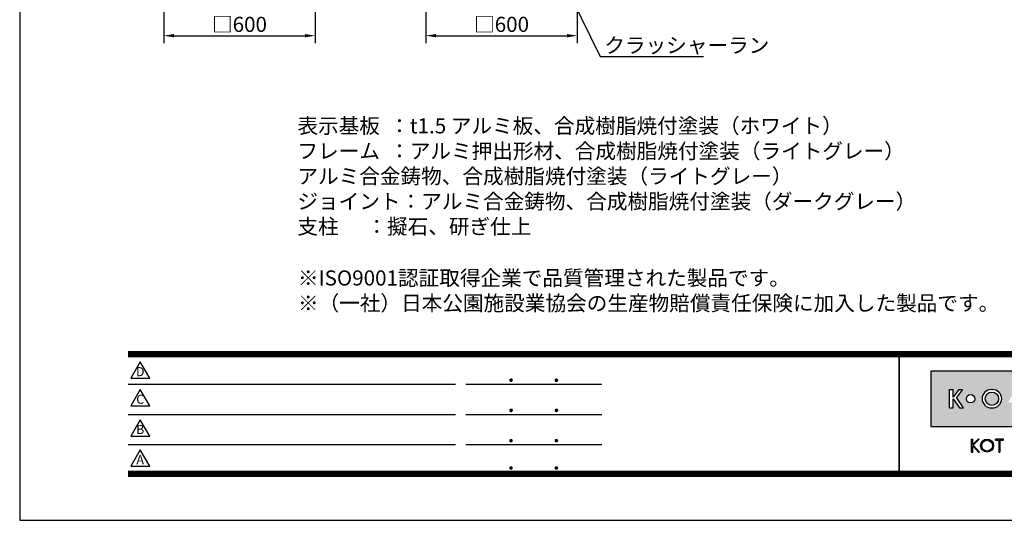
# Model space of a CAD drawing. Extents: x 0 to 8400, y 0 to 5940.
# Drawn here: x 0 to 3907, y 0 to 1988 of the extents above; entities that cross this region are included whole.
import ezdxf
from ezdxf.enums import TextEntityAlignment as Align

# ---------------------------------------------------------------- set-up
doc = ezdxf.new("R2010")
doc.units = 0
doc.header["$LTSCALE"] = 6
doc.layers.get('0').update_dxf_attribs({"linetype": 'CONTINUOUS'})
doc.layers.get('DEFPOINTS').update_dxf_attribs({"linetype": 'CONTINUOUS'})
for name, color, linetype in [('P_2DIM', 6, 'CONTINUOUS'), ('P_3TEXT', 60, 'CONTINUOUS'), ('P_5DRAWFRAME', 104, 'CONTINUOUS')]:
    doc.layers.add(name, color=color, linetype=linetype)
doc.styles.add('BIGFONT', font='simplex.shx', dxfattribs={"bigfont": 'bigfont.shx'})
doc.dimstyles.new('DIMBIGFONT$0', dxfattribs={"dimscale": 20, "dimtxt": 3, "dimasz": 2, "dimexe": 1.5, "dimexo": 3, "dimgap": 0.75, "dimtad": 1, "dimdec": 1, "dimdsep": 46, "dimtxsty": 'BIGFONT', "dimsah": 1, "dimcen": 0, "dimclrt": 230, "dimadec": 1, "dimazin": 2, "dimtfac": 0.6, "dimtdec": 1, "dimtofl": 0, "dimtmove": 2, "dimatfit": 3, "dimfxl": 1, "dimtvp": 1, "dimtolj": 1, "dimarcsym": 0})
doc.dimstyles.new('DIMBIGFONT$7', dxfattribs={"dimscale": 20, "dimtxt": 3, "dimasz": 2, "dimexe": 1.5, "dimexo": 3, "dimgap": 0.75, "dimtad": 1, "dimdec": 1, "dimdsep": 46, "dimtxsty": 'BIGFONT', "dimsah": 1, "dimcen": 0, "dimclrt": 230, "dimadec": 1, "dimazin": 2, "dimtfac": 0.6, "dimtdec": 1, "dimtofl": 0, "dimtmove": 0, "dimatfit": 3, "dimfxl": 1, "dimtvp": 1, "dimtolj": 1, "dimarcsym": 0})

# ---------------------------------------------------------------- blocks, each defined once
blk = doc.blocks.new('DFP3')
h = blk.add_hatch(color=83)
h.paths.add_polyline_path([(180.78, 29.65), (180.78, 18.65), (237.78, 18.65), (237.78, 29.65)])
h.paths.add_polyline_path([(204.18, 24.95), (204.18, 23.35), (202.58, 23.35), (202.58, 24.95)], flags=16)
h.paths.add_polyline_path([(207.47, 25.98), (207.7, 25.98, -1), (207.7, 22.32), (207.47, 22.32, -1)], flags=16)
h.paths.add_polyline_path([(208.91, 24.15, -1), (206.26, 24.15, -1)], flags=0)
h.paths.add_polyline_path([(201.26, 25.98), (201.26, 25.42), (200.22, 25.42), (200.22, 22.32), (199.49, 22.32), (199.49, 25.42), (198.44, 25.42), (198.44, 25.98)], flags=16)
h.paths.add_polyline_path([(212.4, 24.15, -1), (210.72, 24.15, -1)], flags=16)
h.paths.add_polyline_path([(197.95, 23.4), (196.11, 23.4), (197.03, 25)], flags=16)
h.paths.add_polyline_path([(213.51, 25.98), (214.79, 25.98, -0.82684), (215.13, 24.22, -0.923579), (214.98, 22.32), (213.51, 22.32)], flags=16)
h.paths.add_polyline_path([(193.02, 22.32), (192.8, 22.32, -1), (192.8, 25.98), (193.02, 25.98, -1)], flags=16)
h.paths.add_polyline_path([(214.16, 25.48), (214.64, 25.48, -1), (214.64, 24.46), (214.16, 24.46)], flags=0)
h.paths.add_polyline_path([(214.16, 23.98), (214.74, 23.98, -1.000001), (214.74, 22.82), (214.16, 22.82)], flags=0)
h.paths.add_polyline_path([(194.24, 24.15, -1), (191.58, 24.15, -1)], flags=0)
h.paths.add_polyline_path([(216.85, 23.4), (217.77, 25), (218.69, 23.4)], flags=16)
h.paths.add_polyline_path([(189.52, 24.15, -1), (187.84, 24.15, -1)], flags=16)
h.paths.add_polyline_path([(219.72, 25.98), (220.45, 25.98), (220.45, 23.7, 1), (222.09, 23.7), (222.09, 25.98), (222.82, 25.98), (222.82, 23.8, -0.414214), (221.34, 22.32), (221.2, 22.32, -0.414214), (219.72, 23.8)], flags=16)
h.paths.add_polyline_path([(187.07, 25.98), (185.87, 24.36), (187.27, 22.32), (186.48, 22.32), (185.21, 24.15), (185.21, 22.32), (184.5, 22.32), (184.5, 25.98), (185.21, 25.98), (185.21, 24.48), (186.35, 25.98)], flags=16)
h.paths.add_polyline_path([(224, 24.95), (225.6, 24.95), (225.6, 23.35), (224, 23.35)], flags=16)
h.paths.add_polyline_path([(226.69, 25.98), (227.39, 25.98), (227.39, 24.48), (228.53, 25.98), (229.26, 25.98), (228.05, 24.36), (229.45, 22.32), (228.66, 22.32), (227.39, 24.15), (227.39, 22.32), (226.69, 22.32)], flags=16)
h.paths.add_polyline_path([(231.76, 24.15, -1), (230.08, 24.15, -1)], flags=16)
h.paths.add_polyline_path([(233.49, 25.98), (234.17, 25.98), (234.17, 22.32), (233.49, 22.32)], flags=16)
for points in [[(188.89, 13.54), (189.12, 13.54), (189.12, 14.77), (190.25, 13.54), (190.47, 13.54), (189.2, 14.92), (190.4, 16.12), (190.17, 16.12), (189.12, 15.06), (189.12, 16.12), (188.89, 16.12)], [(193.62, 16.13), (193.62, 15.9), (194.29, 15.9), (194.29, 13.54), (194.51, 13.54), (194.51, 15.9), (195.18, 15.9), (195.18, 16.13)]]:
    blk.add_hatch(color=0).paths.add_polyline_path(points)
h = blk.add_hatch(color=0)
h.paths.add_polyline_path([(190.65, 14.83, 1), (193.24, 14.83, 1)])
h.paths.add_polyline_path([(193.01, 14.83, -1), (190.88, 14.83, -1)], flags=16)
at = {"color": 0}
for p, q in [((21.5, 33.5), (408, 33.5)), ((21.5, 33.45), (408, 33.45)), ((21.5, 33.4), (408, 33.4)), ((21.5, 33.35), (408, 33.35)), ((21.5, 33.3), (408, 33.3)), ((21.5, 33.25), (408, 33.25)), ((21.5, 33.2), (408, 33.2)), ((21.5, 33.15), (408, 33.15)), ((21.5, 33.1), (408, 33.1)), ((21.5, 33.05), (408, 33.05)), ((21.5, 33), (408, 33)), ((21.5, 32.95), (408, 32.95)), ((21.5, 32.9), (408, 32.9)), ((21.5, 32.85), (408, 32.85)), ((21.5, 32.8), (408, 32.8)), ((21.5, 32.75), (408, 32.75)), ((21.5, 32.7), (408, 32.7)), ((21.5, 32.65), (408, 32.65)), ((21.5, 32.6), (408, 32.6)), ((21.5, 32.55), (408, 32.55)), ((21.5, 32.5), (408, 32.5)), ((174.47, 33), (174.47, 9)), ((174.53, 33), (174.53, 9)), ((97.25, 27.82), (97.5, 28.07)), ((97.25, 27.82), (97.5, 27.57)), ((97.26, 27.76), (97.56, 28.07)), ((97.26, 27.89), (97.56, 27.58)), ((97.27, 27.91), (97.41, 28.06)), ((97.27, 27.74), (97.41, 27.59)), ((97.28, 27.71), (97.61, 28.05)), ((97.28, 27.94), (97.61, 27.6)), ((97.31, 27.67), (97.66, 28.02)), ((97.31, 27.98), (97.66, 27.63)), ((97.34, 28.02), (97.69, 27.67)), ((97.34, 27.63), (97.69, 27.98)), ((97.38, 28.05), (97.72, 27.71)), ((97.38, 27.6), (97.72, 27.94)), ((97.43, 28.07), (97.74, 27.76)), ((97.43, 27.58), (97.74, 27.89)), ((97.5, 28.07), (97.75, 27.82)), ((97.5, 27.57), (97.75, 27.83)), ((97.58, 28.06), (97.74, 27.9)), ((97.58, 27.59), (97.74, 27.75)), ((106.25, 27.82), (106.5, 28.07)), ((106.25, 27.82), (106.5, 27.57)), ((106.26, 27.76), (106.56, 28.07)), ((106.26, 27.89), (106.56, 27.58)), ((106.27, 27.91), (106.41, 28.06)), ((106.27, 27.74), (106.41, 27.59)), ((106.28, 27.71), (106.61, 28.05)), ((106.28, 27.94), (106.61, 27.6)), ((106.31, 27.67), (106.66, 28.02)), ((106.31, 27.98), (106.66, 27.63)), ((106.34, 28.02), (106.69, 27.67)), ((106.34, 27.63), (106.69, 27.98)), ((106.38, 28.05), (106.72, 27.71)), ((106.38, 27.6), (106.72, 27.94)), ((106.43, 28.07), (106.74, 27.76)), ((106.43, 27.58), (106.74, 27.89)), ((106.5, 28.07), (106.75, 27.82)), ((106.5, 27.57), (106.75, 27.83)), ((106.58, 28.06), (106.74, 27.9)), ((106.58, 27.59), (106.74, 27.75)), ((21.5, 27.03), (86.5, 27.03)), ((88.5, 27.03), (115.5, 27.03)), ((97.25, 21.82), (97.5, 22.07)), ((97.25, 21.82), (97.5, 21.57)), ((97.26, 21.76), (97.56, 22.07)), ((97.26, 21.89), (97.56, 21.58)), ((97.27, 21.91), (97.41, 22.06)), ((97.27, 21.74), (97.41, 21.59)), ((97.28, 21.71), (97.61, 22.05)), ((97.28, 21.94), (97.61, 21.6)), ((97.31, 21.67), (97.66, 22.02)), ((97.31, 21.98), (97.66, 21.63)), ((97.34, 22.02), (97.69, 21.67)), ((97.34, 21.63), (97.69, 21.98)), ((97.38, 22.05), (97.72, 21.71)), ((97.38, 21.6), (97.72, 21.94)), ((97.43, 22.07), (97.74, 21.76)), ((97.43, 21.58), (97.74, 21.89)), ((97.5, 22.07), (97.75, 21.82)), ((97.5, 21.57), (97.75, 21.83)), ((97.58, 22.06), (97.74, 21.9)), ((97.58, 21.59), (97.74, 21.75)), ((106.25, 21.82), (106.5, 22.07)), ((106.25, 21.82), (106.5, 21.57)), ((106.26, 21.76), (106.56, 22.07)), ((106.26, 21.89), (106.56, 21.58)), ((106.27, 21.91), (106.41, 22.06)), ((106.27, 21.74), (106.41, 21.59)), ((106.28, 21.71), (106.61, 22.05)), ((106.28, 21.94), (106.61, 21.6)), ((106.31, 21.67), (106.66, 22.02)), ((106.31, 21.98), (106.66, 21.63)), ((106.34, 22.02), (106.69, 21.67)), ((106.34, 21.63), (106.69, 21.98)), ((106.38, 22.05), (106.72, 21.71)), ((106.38, 21.6), (106.72, 21.94)), ((106.43, 22.07), (106.74, 21.76)), ((106.43, 21.58), (106.74, 21.89)), ((106.5, 22.07), (106.75, 21.82)), ((106.5, 21.57), (106.75, 21.83)), ((106.58, 22.06), (106.74, 21.9)), ((106.58, 21.59), (106.74, 21.75)), ((21.5, 21.03), (86.5, 21.03)), ((88.5, 21.03), (115.5, 21.03)), ((97.25, 15.82), (97.5, 16.07)), ((97.25, 15.82), (97.5, 15.57)), ((97.26, 15.76), (97.56, 16.07)), ((97.26, 15.89), (97.56, 15.58)), ((97.27, 15.91), (97.41, 16.06)), ((97.27, 15.74), (97.41, 15.59)), ((97.28, 15.71), (97.61, 16.05)), ((97.28, 15.94), (97.61, 15.6)), ((97.31, 15.67), (97.66, 16.02)), ((97.31, 15.98), (97.66, 15.63)), ((97.34, 16.02), (97.69, 15.67)), ((97.34, 15.63), (97.69, 15.98)), ((97.38, 16.05), (97.72, 15.71)), ((97.38, 15.6), (97.72, 15.94)), ((97.43, 16.07), (97.74, 15.76)), ((97.43, 15.58), (97.74, 15.89)), ((97.5, 16.07), (97.75, 15.82)), ((97.5, 15.57), (97.75, 15.83)), ((97.58, 16.06), (97.74, 15.9)), ((97.58, 15.59), (97.74, 15.75)), ((106.25, 15.82), (106.5, 16.07)), ((106.25, 15.82), (106.5, 15.57)), ((106.26, 15.76), (106.56, 16.07)), ((106.26, 15.89), (106.56, 15.58)), ((106.27, 15.91), (106.41, 16.06)), ((106.27, 15.74), (106.41, 15.59)), ((106.28, 15.71), (106.61, 16.05)), ((106.28, 15.94), (106.61, 15.6)), ((106.31, 15.67), (106.66, 16.02)), ((106.31, 15.98), (106.66, 15.63)), ((106.34, 16.02), (106.69, 15.67)), ((106.34, 15.63), (106.69, 15.98)), ((106.38, 16.05), (106.72, 15.71)), ((106.38, 15.6), (106.72, 15.94)), ((106.43, 16.07), (106.74, 15.76)), ((106.43, 15.58), (106.74, 15.89)), ((106.5, 16.07), (106.75, 15.82)), ((106.5, 15.57), (106.75, 15.83)), ((106.58, 16.06), (106.74, 15.9)), ((106.58, 15.59), (106.74, 15.75)), ((188.89, 13.54), (188.89, 16.12)), ((188.89, 16.12), (189.12, 16.12)), ((189.12, 15.06), (190.18, 16.12)), ((189.12, 15.06), (189.12, 16.12)), ((189.2, 14.92), (190.41, 16.12)), ((190.4, 16.12), (190.17, 16.12)), ((190.18, 16.12), (190.41, 16.12)), ((195.18, 16.13), (193.62, 16.13)), ((193.62, 15.9), (193.62, 16.12)), ((193.62, 15.9), (194.29, 15.9)), ((194.29, 15.9), (194.29, 13.54)), ((194.51, 15.9), (194.51, 13.54)), ((194.51, 15.9), (195.18, 15.9)), ((195.18, 15.9), (195.18, 16.12)), ((21.5, 15.03), (86.5, 15.03)), ((88.5, 15.03), (115.5, 15.03)), ((189.12, 14.77), (190.25, 13.54)), ((189.12, 13.54), (189.12, 14.77)), ((189.2, 14.92), (190.47, 13.54)), ((188.89, 13.54), (189.12, 13.54)), ((190.25, 13.54), (190.47, 13.54)), ((194.29, 13.54), (194.51, 13.54)), ((97.25, 10.4), (97.5, 10.65)), ((97.25, 10.4), (97.5, 10.15)), ((97.26, 10.34), (97.56, 10.64)), ((97.26, 10.46), (97.56, 10.16)), ((97.27, 10.49), (97.41, 10.63)), ((97.27, 10.31), (97.41, 10.17)), ((97.28, 10.29), (97.61, 10.62)), ((97.28, 10.51), (97.61, 10.18)), ((97.31, 10.24), (97.66, 10.59)), ((97.31, 10.56), (97.66, 10.21)), ((97.34, 10.59), (97.69, 10.24)), ((97.34, 10.21), (97.69, 10.56)), ((97.38, 10.62), (97.72, 10.28)), ((97.38, 10.18), (97.72, 10.52)), ((97.43, 10.64), (97.74, 10.33)), ((97.43, 10.16), (97.74, 10.47)), ((97.5, 10.65), (97.75, 10.4)), ((97.5, 10.15), (97.75, 10.4)), ((97.58, 10.64), (97.74, 10.48)), ((97.58, 10.16), (97.74, 10.32)), ((106.25, 10.4), (106.5, 10.65)), ((106.25, 10.4), (106.5, 10.15)), ((106.26, 10.34), (106.56, 10.64)), ((106.26, 10.46), (106.56, 10.16)), ((106.27, 10.49), (106.41, 10.63)), ((106.27, 10.31), (106.41, 10.17)), ((106.28, 10.29), (106.61, 10.62)), ((106.28, 10.51), (106.61, 10.18)), ((106.31, 10.24), (106.66, 10.59)), ((106.31, 10.56), (106.66, 10.21)), ((106.34, 10.59), (106.69, 10.24)), ((106.34, 10.21), (106.69, 10.56)), ((106.38, 10.62), (106.72, 10.28)), ((106.38, 10.18), (106.72, 10.52)), ((106.43, 10.64), (106.74, 10.33)), ((106.43, 10.16), (106.74, 10.47)), ((106.5, 10.65), (106.75, 10.4)), ((106.5, 10.15), (106.75, 10.4)), ((106.58, 10.64), (106.74, 10.48)), ((106.58, 10.16), (106.74, 10.32)), ((21.5, 9.75), (408, 9.75)), ((21.5, 9.7), (408, 9.7)), ((21.5, 9.65), (408, 9.65)), ((21.5, 9.6), (408, 9.6)), ((21.5, 9.55), (408, 9.55)), ((21.5, 9.5), (408, 9.5)), ((21.5, 9.45), (408, 9.45)), ((21.5, 9.4), (408, 9.4)), ((21.5, 9.35), (408, 9.35)), ((21.5, 9.3), (408, 9.3)), ((21.5, 9.25), (408, 9.25)), ((21.5, 9.2), (408, 9.2)), ((21.5, 9.15), (408, 9.15)), ((21.5, 9.1), (408, 9.1)), ((21.5, 9.05), (408, 9.05)), ((21.5, 9), (408, 9)), ((21.5, 8.95), (408, 8.95)), ((21.5, 8.9), (408, 8.9)), ((21.5, 8.85), (408, 8.85)), ((21.5, 8.8), (408, 8.8)), ((21.5, 8.75), (408, 8.75))]:
    blk.add_line(p, q, dxfattribs=at)
at = {"color": 83}
for p, q in [((184.5, 25.98), (185.21, 25.98)), ((184.5, 22.32), (184.5, 25.98)), ((186.35, 25.98), (185.21, 24.48)), ((185.21, 24.48), (185.21, 25.98)), ((187.07, 25.98), (185.87, 24.36)), ((186.35, 25.98), (187.07, 25.98)), ((192.8, 25.98), (193.02, 25.98)), ((185.21, 24.15), (186.48, 22.32)), ((185.21, 22.32), (185.21, 24.15)), ((187.27, 22.32), (185.87, 24.36)), ((184.5, 22.32), (185.21, 22.32)), ((186.48, 22.32), (187.27, 22.32)), ((192.8, 22.32), (193.02, 22.32))]:
    blk.add_line(p, q, dxfattribs=at)
for points in [[(23.91, 31.45), (22.04, 28.21), (25.79, 28.21)], [(23.91, 25.97), (22.04, 22.73), (25.79, 22.73)], [(23.91, 19.97), (22.04, 16.73), (25.79, 16.73)], [(23.91, 13.97), (22.04, 10.73), (25.79, 10.73)]]:
    blk.add_lwpolyline(points, close=True)
blk.add_lwpolyline([(180.78, 18.65), (237.78, 18.65), (237.78, 29.65), (180.78, 29.65)], close=True, dxfattribs=at)
for centre, radius in [((192.91, 24.15), 1.33), ((188.68, 24.15), 0.84)]:
    blk.add_circle(centre, radius, dxfattribs=at)
at = {"color": 0}
for radius in [1.29, 1.07]:
    blk.add_circle((191.95, 14.83), radius, dxfattribs=at)
at = {"color": 83}
for centre, start, end in [((192.8, 24.15), 90, 270), ((193.02, 24.15), 270, 90)]:
    blk.add_arc(centre, 1.83, start, end, dxfattribs=at)
at = {"layer": 'DEFPOINTS', "color": 0}
for p, q in [((0, 297), (0, 0)), ((0, 0), (420, 0))]:
    blk.add_line(p, q, dxfattribs=at)
at = {"style": 'BIGFONT'}
for s, p in [('D', (23.91, 29.29)), ('C', (23.91, 23.81)), ('B', (23.91, 17.81)), ('A', (23.91, 11.81))]:
    blk.add_text(s, height=1.8, dxfattribs=at).set_placement(p, align=Align.MIDDLE)
at = {"color": 83, "ltscale": 0.5, "style": 'BIGFONT', "flags": 8}
for tag, p in [('REV04', (26.47, 27.61)), ('REV03', (26.47, 21.7)), ('REV02', (26.47, 15.58)), ('REV01', (26.47, 10.33))]:
    blk.add_attdef(tag, text='', height=2, dxfattribs=at).set_placement(p, align=Align.BOTTOM_LEFT)
for tag, p in [('REVD4', (80.98, 27.61)), ('R4D', (92.67, 27.61)), ('R4C', (101.8, 27.61)), ('R4A', (110.92, 27.61)), ('REVD3', (80.98, 21.7)), ('R3D', (92.67, 21.7)), ('R3C', (101.8, 21.7)), ('R3A', (110.92, 21.7)), ('REVD2', (80.98, 15.58)), ('R2D', (92.67, 15.58)), ('R2C', (101.8, 15.58)), ('R2A', (110.92, 15.58)), ('REVD1', (80.98, 10.33)), ('R1D', (92.67, 10.33)), ('R1C', (101.8, 10.33)), ('R1A', (110.92, 10.33))]:
    blk.add_attdef(tag, text='', height=2, dxfattribs=at).set_placement(p, align=Align.BOTTOM_CENTER)
at = {"color": 83, "style": 'BIGFONT'}
for tag, height, p in [('PROJECT1', 4, (283.38, 25.6)), ('DATE', 3, (344.68, 25.84)), ('SCALE', 3, (379.68, 25.84)), ('PROJECT2', 4, (284.2, 17.84)), ('PROJECT3', 4, (284.2, 10.57)), ('DWGNO', 3, (358.68, 10.57))]:
    blk.add_attdef(tag, text='', height=height, dxfattribs=at).set_placement(p, align=Align.BOTTOM_CENTER)
blk = doc.blocks.new('*D15')
at = {"layer": 'DEFPOINTS', "color": 0}
for p in [(1612.3, 2251.4), (2212.3, 2251.4), (2212.3, 1924.7)]:
    blk.add_point(p, dxfattribs=at)
at = {"layer": 'P_2DIM', "color": 0, "lineweight": -2}
for p, q in [((1612.3, 2191.4), (1612.3, 1894.7)), ((2212.3, 2191.4), (2212.3, 1894.7)), ((1652.3, 1924.7), (2172.3, 1924.7))]:
    blk.add_line(p, q, dxfattribs=at)
at = {"layer": 'P_2DIM', "color": 0}
for points in [[(1652.3, 1931.4), (1652.3, 1918.1), (1612.3, 1924.7)], [(2172.3, 1931.4), (2172.3, 1918.1), (2212.3, 1924.7)]]:
    blk.add_solid(points, dxfattribs=at)
at = {"layer": 'P_2DIM', "color": 230, "insert": (1912.3, 1969.7), "char_height": 60, "attachment_point": 5, "style": 'BIGFONT'}
blk.add_mtext('\\A1;□600', dxfattribs=at)
blk = doc.blocks.new('*D20')
at = {"layer": 'DEFPOINTS', "color": 0}
for p in [(572.3, 2251.4), (1172.3, 2251.4), (1172.3, 1924.7)]:
    blk.add_point(p, dxfattribs=at)
at = {"layer": 'P_2DIM', "color": 0, "lineweight": -2}
for p, q in [((572.3, 2191.4), (572.3, 1894.7)), ((1172.3, 2191.4), (1172.3, 1894.7)), ((612.3, 1924.7), (1132.3, 1924.7))]:
    blk.add_line(p, q, dxfattribs=at)
at = {"layer": 'P_2DIM', "color": 0}
for points in [[(612.3, 1931.4), (612.3, 1918.1), (572.3, 1924.7)], [(1132.3, 1931.4), (1132.3, 1918.1), (1172.3, 1924.7)]]:
    blk.add_solid(points, dxfattribs=at)
at = {"layer": 'P_2DIM', "color": 230, "insert": (872.3, 1969.7), "char_height": 60, "attachment_point": 5, "style": 'BIGFONT'}
blk.add_mtext('\\A1;□600', dxfattribs=at)

msp = doc.modelspace()

# ---------------------------------------------------------------- block references
at = {"layer": 'P_5DRAWFRAME', "xscale": 20, "yscale": 19.99999999999999, "zscale": 20}
msp.add_blockref('DFP3', (0, 0), dxfattribs=at)

# ---------------------------------------------------------------- texts
at = {"layer": 'P_3TEXT', "char_height": 60, "style": 'BIGFONT'}
for s, insert, attachment_point in [('{\\C230;クラッシャーラン}', (2319.93, 1856.58), 7), ('※ISO9001認証取得企業で品質管理された製品です。\\P※（一社）日本公園施設業協会の生産物賠償責任保険に加入した製品です。', (1104.17, 992.51), 1)]:
    msp.add_mtext(s, dxfattribs=dict(at, insert=insert, attachment_point=attachment_point))
at = {"layer": 'P_3TEXT', "insert": (1102.19, 1596.7), "char_height": 60, "width": 3704.82, "attachment_point": 1, "style": 'BIGFONT'}
msp.add_mtext('表示基板  ：t1.5 アルミ板、合成樹脂焼付塗装（ホワイト）\\Pフレーム  ：アルミ押出形材、合成樹脂焼付塗装（ライトグレー）\\P            アルミ合金鋳物、合成樹脂焼付塗装（ライトグレー）\\Pジョイント：アルミ合金鋳物、合成樹脂焼付塗装（ダークグレー）\\P支柱      ：擬石、研ぎ仕上', dxfattribs=at)

# ---------------------------------------------------------------- dimensions: what is measured, and where the dimension line sits
at = {"layer": 'P_2DIM'}
for base, p1, p2, picture, middle in [((1172.26, 1924.72), (572.26, 2251.35), (1172.26, 2251.35), '*D20', (872.26, 1969.72)), ((2212.26, 1924.72), (1612.26, 2251.35), (2212.26, 2251.35), '*D15', (1912.26, 1969.72))]:
    dim = msp.add_linear_dim(base=base, p1=p1, p2=p2, text='□<>', dimstyle='DIMBIGFONT$0', dxfattribs=at)
    dim.commit()
    dim.dimension.update_dxf_attribs({"geometry": picture, "text_midpoint": middle})

# ---------------------------------------------------------------- leaders
at = {"layer": 'P_2DIM', "annotation_type": 0, "has_hookline": 1, "hookline_direction": 0, "text_width": 394.29}
msp.add_leader([(2104.52, 2251.35), (2302.93, 1841.58), (2304.93, 1841.58)], dimstyle='DIMBIGFONT$7', dxfattribs=at)

doc.saveas('drawing.dxf')
